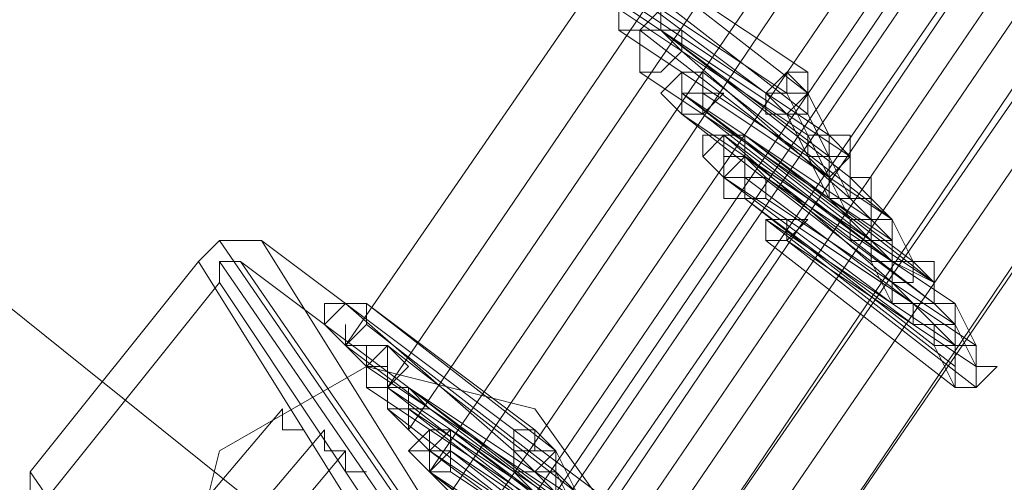
# Model space of a CAD drawing. Units: millimetres. Extents: x -14835 to 2838, y -7909 to 1813.
# Drawn here: x 1466 to 1574, y -3974 to -3924 of the extents above; entities that cross this region are included whole.
import ezdxf

# ---------------------------------------------------------------- set-up
doc = ezdxf.new("R2010")
doc.units = ezdxf.units.MM

# ---------------------------------------------------------------- blocks, each defined once
blk = doc.blocks.new('WMF0')
at = {"color": 3, "lineweight": 0}
for points in [[(835.1171, -816.6579), (840.3604, -809.0444), (845.0291, -801.1436), (849.1232, -792.8836), (852.7144, -784.4082), (855.7311, -775.7173)], [(835.2608, -816.8016), (840.4322, -809.1881), (845.1009, -801.2154), (849.2668, -793.0273), (852.8581, -784.48), (855.8748, -775.7891)], [(835.3326, -816.9452), (840.5041, -809.3317), (845.2446, -801.3591), (849.3386, -793.0991), (852.9299, -784.5519), (855.9466, -775.7891)], [(835.4044, -817.0889), (840.6477, -809.4036), (845.3882, -801.4309), (849.4823, -793.1709), (853.0736, -784.6237), (856.0902, -775.861)], [(835.4763, -817.1607), (840.6477, -809.4754), (845.3882, -801.5027), (849.5541, -793.1709), (853.1454, -784.6237), (856.1621, -775.861)], [(835.5481, -817.3044), (840.7914, -809.619), (845.5319, -801.5746), (849.6978, -793.2428), (853.289, -784.6955), (856.3057, -775.861)], [(835.6199, -817.3762), (840.8632, -809.6909), (845.6037, -801.6464), (849.7696, -793.3146), (853.3609, -784.7673), (856.3775, -775.9328)], [(835.7636, -817.5917), (841.0068, -809.8345), (845.7473, -801.79), (849.9132, -793.4583), (853.5045, -784.8392), (856.5212, -775.9328)], [(835.8354, -817.1607), (841.0068, -809.5472), (845.7473, -801.5746), (849.9132, -793.2428), (853.5045, -784.6955), (856.5212, -775.9328)], [(835.8354, -817.2326), (841.0787, -809.5472), (845.8192, -801.5746), (849.9851, -793.3146), (853.5763, -784.7673), (856.593, -776.0046)], [(835.9072, -817.3044), (841.1505, -809.6909), (845.891, -801.6464), (850.0569, -793.3864), (853.6482, -784.7673), (856.6648, -776.0046)], [(835.9791, -817.448), (841.2223, -809.7627), (845.9628, -801.7182), (850.1287, -793.3864), (853.72, -784.8392), (856.8085, -776.0046)], [(836.0509, -817.5199), (841.2942, -809.8345), (846.0346, -801.79), (850.2005, -793.4583), (853.7918, -784.8392), (856.8085, -776.0046)], [(836.1227, -817.6635), (841.366, -809.9063), (846.1065, -801.8619), (850.3442, -793.5301), (853.9355, -784.911), (856.9522, -776.0764)], [(836.1227, -817.6635), (841.4378, -809.9782), (846.1783, -801.9337), (850.3442, -793.5301), (854.0073, -784.911), (857.024, -776.0764)], [(836.1945, -817.8072), (841.5096, -810.05), (846.2501, -802.0055), (850.4878, -793.6019), (854.0791, -784.9828), (857.0958, -776.1483)], [(836.3382, -817.9508), (841.5815, -810.1936), (846.3219, -802.0773), (850.5597, -793.6737), (854.1509, -785.0546), (857.1676, -776.1483)], [(836.3382, -817.9508), (841.6533, -810.1936), (846.3938, -802.1492), (850.5597, -793.7456), (854.2228, -785.0546), (857.2395, -776.1483)], [(834.8298, -816.2988), (834.6862, -816.2988), (834.6144, -816.3706)], [(834.6862, -816.2988), (835.4763, -817.448)], [(836.5537, -817.5917), (834.8298, -816.2988)], [(834.8298, -816.2988), (835.5481, -817.448)], [(834.6144, -816.3706), (834.0398, -817.0889)], [(834.6144, -816.3706), (835.3326, -817.5199), (834.8298, -818.2381)], [(834.6862, -816.4425), (834.6862, -816.3706), (834.758, -816.3706)], [(834.6862, -816.3706), (835.4763, -817.5199)], [(834.758, -816.3706), (835.5481, -817.5199)], [(834.758, -816.3706), (836.4818, -817.6635)], [(834.1116, -817.1607), (834.6862, -816.4425)], [(834.6862, -816.4425), (835.4044, -817.5199)], [(800.8563, -847.543), (808.4698, -842.3715), (815.7242, -836.6973), (822.5477, -830.5203), (828.9401, -823.9123), (834.9017, -816.8734)], [(800.9281, -847.7585), (808.5416, -842.5152), (815.796, -836.841), (822.6195, -830.664), (829.0838, -823.9842), (835.0453, -816.9452)], [(800.9281, -847.9021), (808.6135, -842.6588), (815.8679, -836.9128), (822.6913, -830.7358), (829.1556, -824.1278), (835.1171, -817.0171)], [(834.0398, -817.0889), (834.0398, -817.2326), (834.1116, -817.3044)], [(834.0398, -817.0889), (834.8298, -818.2381)]]:
    blk.add_lwpolyline(points, dxfattribs=at)
at = {"color": 30, "lineweight": 0}
for points in [[(825.6362, -809.8345), (843.8799, -824.4869)], [(843.8799, -824.4869), (825.6362, -809.8345)], [(843.8799, -824.4869), (825.6362, -809.8345)], [(825.6362, -809.8345), (843.8799, -824.4869)]]:
    blk.add_lwpolyline(points, dxfattribs=at)
at = {"color": 253, "lineweight": 0}
for points in [[(836.0509, -815.2933), (836.6973, -815.796)], [(836.6973, -815.7242), (836.0509, -815.2933)], [(835.9791, -815.3651), (836.6255, -815.796)], [(836.5537, -815.796), (835.9791, -815.3651)], [(836.0509, -815.3651), (836.6973, -815.8679)], [(836.6973, -815.8679), (836.0509, -815.3651)], [(835.9791, -815.4369), (836.6255, -815.8679)], [(836.6255, -815.8679), (835.9791, -815.4369)], [(836.0509, -815.5087), (836.6973, -815.9397)], [(836.6973, -815.9397), (836.0509, -815.5087)], [(836.1227, -815.5087), (836.7691, -815.9397)], [(836.7691, -815.9397), (836.1227, -815.5087)], [(836.0509, -815.5806), (836.6973, -816.0115)], [(836.6973, -816.0115), (836.0509, -815.5806)], [(836.1227, -815.5806), (836.7691, -816.0833)], [(836.7691, -816.0833), (836.1227, -815.5806)], [(836.1945, -815.5806), (836.7691, -816.0115)], [(836.7691, -816.0115), (836.1945, -815.5806)], [(836.1945, -815.5806), (836.841, -816.0833)], [(836.841, -816.0115), (836.1945, -815.5806)], [(836.2664, -815.6524), (836.841, -816.1552)], [(836.841, -816.1552), (836.2664, -815.6524)], [(836.1227, -815.7242), (836.7691, -816.1552)], [(836.7691, -816.1552), (836.1227, -815.7242)], [(836.3382, -815.7242), (836.9846, -816.227)], [(836.9846, -816.227), (836.3382, -815.7242)], [(836.6973, -815.7242), (836.6255, -815.7242), (836.6255, -815.796), (836.5537, -815.796), (836.5537, -815.8679), (836.6255, -815.8679)], [(836.6255, -815.8679), (836.6973, -815.8679), (836.6973, -815.796), (836.6973, -815.7242)], [(836.6255, -815.7242), (836.6973, -815.7242)], [(836.2664, -815.796), (836.9128, -816.2988)], [(836.9128, -816.227), (836.2664, -815.796)], [(836.2664, -815.796), (836.9128, -816.227)], [(836.841, -816.227), (836.2664, -815.796)], [(836.3382, -815.796), (836.9846, -816.227)], [(836.9846, -816.227), (836.3382, -815.796)], [(836.6973, -815.796), (836.6255, -815.796), (836.5537, -815.796), (836.5537, -815.8679), (836.6255, -815.8679)], [(836.6255, -815.8679), (836.6973, -815.8679), (836.6973, -815.796)], [(836.6255, -815.796), (836.6973, -815.9397)], [(836.6973, -815.796), (836.7691, -815.9397)], [(836.2664, -815.8679), (836.9128, -816.3706)], [(836.9128, -816.2988), (836.2664, -815.8679)], [(836.2664, -815.8679), (836.9128, -816.2988)], [(836.9128, -816.2988), (836.2664, -815.8679)], [(836.3382, -815.8679), (836.9846, -816.3706)], [(836.9846, -816.2988), (836.3382, -815.8679)], [(836.3382, -815.8679), (836.9846, -816.2988)], [(836.9846, -816.2988), (836.3382, -815.8679)], [(836.5537, -815.8679), (836.6255, -815.8679)], [(836.6255, -815.8679), (836.6973, -816.0115)], [(836.6973, -815.8679), (836.7691, -816.0115)], [(836.41, -815.9397), (836.9846, -816.4425)], [(836.9846, -816.3706), (836.41, -815.9397)], [(836.4818, -815.9397), (837.1283, -816.4425)], [(837.0564, -816.3706), (836.4818, -815.9397)], [(836.6973, -816.0115), (836.7691, -816.0833), (836.7691, -816.0115), (836.841, -816.0115), (836.841, -815.9397), (836.7691, -815.9397)], [(836.7691, -815.9397), (836.6973, -815.9397), (836.6973, -816.0115)], [(836.6973, -816.0115), (836.7691, -816.0115), (836.7691, -815.9397)], [(836.7691, -815.9397), (836.6973, -815.9397), (836.6973, -816.0115)], [(836.6973, -815.9397), (836.7691, -816.0833)], [(836.7691, -815.9397), (836.841, -816.0115)], [(836.4818, -816.0115), (837.1283, -816.5143)], [(837.1283, -816.4425), (836.4818, -816.0115)], [(836.6973, -816.0115), (836.7691, -816.1552)], [(836.7691, -816.1552), (836.841, -816.1552), (836.841, -816.0833), (836.841, -816.0115)], [(836.841, -816.0115), (836.7691, -816.0115), (836.7691, -816.0833), (836.7691, -816.1552)], [(836.841, -816.0833), (836.841, -816.0115), (836.7691, -816.0833), (836.7691, -816.1552)], [(836.7691, -816.0115), (836.841, -816.1552)], [(836.41, -816.0833), (837.0564, -816.5143)], [(836.9846, -816.5143), (836.41, -816.0833)], [(836.4818, -816.0833), (837.0564, -816.5143)], [(837.0564, -816.5143), (836.4818, -816.0833)], [(836.5537, -816.0833), (837.2001, -816.5143)], [(837.1283, -816.5143), (836.5537, -816.0833)], [(836.7691, -816.1552), (836.841, -816.1552), (836.9128, -816.1552), (836.9128, -816.0833), (836.841, -816.0833)], [(836.7691, -816.0833), (836.841, -816.227)], [(836.841, -816.0833), (836.9846, -816.227)], [(836.4818, -816.1552), (837.1283, -816.6579)], [(837.0564, -816.5861), (836.4818, -816.1552)], [(836.5537, -816.1552), (837.2001, -816.5861)], [(837.2001, -816.5861), (836.5537, -816.1552)], [(836.7691, -816.1552), (836.9128, -816.2988)], [(836.9846, -816.227), (836.9128, -816.1552), (836.9128, -816.227), (836.841, -816.227), (836.841, -816.2988), (836.9128, -816.2988)], [(836.841, -816.1552), (836.9846, -816.2988)], [(836.5537, -816.227), (837.2001, -816.7298)], [(837.2001, -816.6579), (836.5537, -816.227)], [(836.6255, -816.227), (837.2719, -816.6579)], [(837.2719, -816.6579), (836.6255, -816.227)], [(836.9846, -816.227), (836.9128, -816.227), (836.841, -816.227), (836.841, -816.2988), (836.9128, -816.2988)], [(836.9128, -816.3706), (836.9846, -816.3706), (836.9846, -816.2988), (836.9846, -816.227)], [(836.9846, -816.227), (836.9128, -816.227), (836.9128, -816.2988), (836.9128, -816.3706)], [(836.9128, -816.2988), (836.9128, -816.3706), (836.9846, -816.3706), (836.9846, -816.2988), (836.9846, -816.227)], [(836.9846, -816.227), (836.9128, -816.227), (836.9128, -816.2988)], [(836.9128, -816.2988), (836.9846, -816.2988), (836.9846, -816.227)], [(836.9128, -816.2988), (836.9846, -816.2988), (836.9846, -816.227)], [(836.9846, -816.227), (837.0564, -816.3706)], [(836.5537, -816.2988), (837.2001, -816.8016)], [(837.2001, -816.8016), (836.5537, -816.2988)], [(836.6255, -816.2988), (837.2719, -816.8016)], [(837.2719, -816.7298), (836.6255, -816.2988)], [(836.9128, -816.2988), (836.9846, -816.3706)], [(836.9128, -816.3706), (836.9846, -816.5143)], [(837.1283, -816.4425), (837.0564, -816.3706), (837.0564, -816.4425), (836.9846, -816.4425), (836.9846, -816.5143), (837.0564, -816.5143)], [(836.9846, -816.5143), (837.0564, -816.5143), (837.1283, -816.5143), (837.1283, -816.4425), (837.1283, -816.3706), (837.0564, -816.3706)], [(837.0564, -816.3706), (836.9846, -816.3706), (836.9846, -816.4425), (836.9846, -816.5143)], [(836.9846, -816.3706), (837.1283, -816.4425)], [(836.9846, -816.4425), (837.0564, -816.5143)], [(837.0564, -816.5143), (837.1283, -816.5143), (837.1283, -816.4425)], [(837.1283, -816.4425), (837.1283, -816.5143)], [(835.1171, -816.5143), (835.6917, -817.0171)], [(835.6917, -817.0171), (835.1171, -816.5143)], [(835.189, -816.5143), (835.8354, -817.0171)], [(835.7636, -816.9452), (835.189, -816.5143)], [(837.0564, -816.5861), (837.1283, -816.5861), (837.2001, -816.5861), (837.2001, -816.5143), (837.1283, -816.5143)], [(837.1283, -816.5143), (837.0564, -816.5143), (837.0564, -816.5861)], [(837.2001, -816.5143), (837.1283, -816.5143), (837.0564, -816.5143), (837.0564, -816.5861), (837.1283, -816.5861), (837.1283, -816.6579)], [(837.0564, -816.5143), (837.0564, -816.5861)], [(837.0564, -816.5143), (837.2001, -816.6579)], [(837.1283, -816.6579), (837.2001, -816.6579), (837.2001, -816.5861), (837.2001, -816.5143)], [(837.1283, -816.5143), (837.2001, -816.5861)], [(837.2001, -816.5143), (837.2719, -816.6579)], [(835.189, -816.5861), (835.8354, -817.0889)], [(835.8354, -817.0889), (835.189, -816.5861)], [(837.2001, -816.5861), (837.2719, -816.7298)], [(835.1171, -816.6579), (835.6917, -817.0889)], [(835.6917, -817.0889), (835.1171, -816.6579)], [(835.2608, -816.6579), (835.9072, -817.1607)], [(835.9072, -817.1607), (835.2608, -816.6579)], [(837.1283, -816.6579), (837.2001, -816.8016)], [(837.2001, -816.8016), (837.2719, -816.8016), (837.2719, -816.7298), (837.3437, -816.7298), (837.2719, -816.7298), (837.2719, -816.6579)], [(837.2719, -816.6579), (837.2001, -816.6579), (837.2001, -816.7298), (837.2001, -816.8016)], [(837.2001, -816.8016), (837.2719, -816.8016), (837.2719, -816.7298), (837.2719, -816.6579)], [(837.2719, -816.6579), (837.2001, -816.6579), (837.2001, -816.7298), (837.2001, -816.8016)], [(835.189, -816.7298), (835.8354, -817.1607)], [(835.8354, -817.1607), (835.189, -816.7298)], [(835.189, -816.8016), (835.8354, -817.2326)], [(835.8354, -817.2326), (835.189, -816.8016)], [(835.2608, -816.8016), (835.9072, -817.2326)], [(835.9072, -817.2326), (835.2608, -816.8016)], [(835.2608, -816.8016), (835.9072, -817.3044)], [(835.9072, -817.2326), (835.2608, -816.8016)], [(835.3326, -816.8016), (835.9791, -817.3044)], [(835.9791, -817.2326), (835.3326, -816.8016)], [(835.2608, -816.8734), (835.9072, -817.3762)], [(835.9072, -817.3762), (835.2608, -816.8734)], [(835.3326, -816.8734), (835.9791, -817.3762)], [(835.9791, -817.3044), (835.3326, -816.8734)], [(835.4763, -816.9452), (836.1227, -817.448)], [(836.0509, -817.3762), (835.4763, -816.9452)], [(835.6917, -817.0889), (835.7636, -817.0889), (835.8354, -817.0889), (835.8354, -817.0171), (835.7636, -817.0171), (835.7636, -816.9452)], [(835.7636, -816.9452), (835.6917, -816.9452), (835.6917, -817.0171), (835.6917, -817.0889)], [(835.6917, -816.9452), (835.6917, -817.0171)], [(835.4044, -817.0171), (836.0509, -817.448)], [(835.9791, -817.448), (835.4044, -817.0171)], [(835.4044, -817.0171), (835.9791, -817.448)], [(835.9791, -817.448), (835.4044, -817.0171)], [(835.4763, -817.0171), (836.1227, -817.448)], [(836.1227, -817.448), (835.4763, -817.0171)], [(835.4763, -817.0171), (836.1227, -817.5199)], [(836.1227, -817.5199), (835.4763, -817.0171)], [(835.6917, -817.0889), (835.7636, -817.0889), (835.8354, -817.0889), (835.8354, -817.0171)], [(835.8354, -817.0171), (835.7636, -817.0171), (835.6917, -817.0171), (835.6917, -817.0889)], [(835.6917, -817.0171), (835.8354, -817.1607)], [(835.8354, -817.0171), (835.9072, -817.1607)], [(835.4044, -817.0889), (836.0509, -817.5917)], [(836.0509, -817.5199), (835.4044, -817.0889)], [(835.4044, -817.0889), (836.0509, -817.5199)], [(835.9791, -817.5199), (835.4044, -817.0889)], [(835.4763, -817.0889), (836.1227, -817.5199)], [(836.1227, -817.5199), (835.4763, -817.0889)], [(835.6917, -817.0889), (835.8354, -817.2326)], [(835.9072, -817.1607), (835.8354, -817.0889), (835.8354, -817.1607), (835.7636, -817.1607), (835.7636, -817.2326), (835.8354, -817.2326)], [(835.7636, -817.0889), (835.8354, -817.0889)], [(835.8354, -817.0889), (835.9072, -817.2326)]]:
    blk.add_lwpolyline(points, dxfattribs=at)
for points in [[(836.0509, -815.5806), (836.1227, -815.5806), (836.1945, -815.5806), (836.1945, -815.5087), (836.1227, -815.5087), (836.1227, -815.4369), (836.0509, -815.5087), (836.0509, -815.5806)], [(836.1227, -815.5087), (836.1945, -815.5087), (836.1227, -815.5806), (836.0509, -815.5806), (836.0509, -815.5087), (836.0509, -815.4369), (836.1227, -815.4369), (836.1227, -815.5087)], [(836.1227, -815.5087), (836.0509, -815.5087), (836.0509, -815.5806), (836.1227, -815.5806), (836.1945, -815.5806), (836.1945, -815.5087), (836.1227, -815.5087)], [(836.1945, -815.5806), (836.1227, -815.5806), (836.1227, -815.6524), (836.1227, -815.7242), (836.1945, -815.7242), (836.2664, -815.6524), (836.1945, -815.5806)], [(836.1227, -815.7242), (836.1945, -815.7242), (836.2664, -815.6524), (836.1945, -815.5806), (836.1227, -815.5806), (836.1227, -815.6524), (836.1227, -815.7242)], [(836.2664, -815.5806), (836.2664, -815.6524), (836.1945, -815.7242), (836.1227, -815.7242), (836.1227, -815.6524), (836.1227, -815.5806), (836.1945, -815.5806), (836.2664, -815.5806)], [(836.1227, -815.7242), (836.1227, -815.6524), (836.1227, -815.7242)], [(836.3382, -815.796), (836.3382, -815.8679), (836.2664, -815.8679), (836.1945, -815.796), (836.2664, -815.7242), (836.3382, -815.7242), (836.3382, -815.796)], [(836.3382, -815.7242), (836.2664, -815.7242), (836.2664, -815.796), (836.2664, -815.8679), (836.3382, -815.8679), (836.3382, -815.796), (836.3382, -815.7242)], [(836.2664, -815.8679), (836.3382, -815.8679), (836.3382, -815.796), (836.3382, -815.7242), (836.2664, -815.7242), (836.2664, -815.796), (836.2664, -815.8679)], [(836.2664, -815.796), (836.2664, -815.7242), (836.2664, -815.796)], [(836.5537, -815.796), (836.6255, -815.8679), (836.6973, -815.796), (836.6255, -815.7242), (836.5537, -815.796)], [(836.3382, -815.796), (836.2664, -815.796), (836.2664, -815.8679), (836.3382, -815.8679), (836.41, -815.796), (836.3382, -815.796)], [(836.2664, -815.8679), (836.3382, -815.8679), (836.41, -815.796), (836.3382, -815.796), (836.2664, -815.796), (836.2664, -815.8679)], [(836.3382, -815.796), (836.3382, -815.8679), (836.2664, -815.8679), (836.2664, -815.796), (836.3382, -815.796)], [(836.41, -816.0833), (836.4818, -816.0115), (836.4818, -815.9397), (836.41, -815.9397), (836.3382, -816.0115), (836.41, -816.0833)], [(836.4818, -815.9397), (836.4818, -816.0115), (836.41, -816.0115), (836.41, -816.0833), (836.3382, -816.0115), (836.3382, -815.9397), (836.41, -815.9397), (836.4818, -815.9397)], [(836.41, -815.9397), (836.3382, -815.9397), (836.41, -815.9397)], [(836.4818, -815.9397), (836.41, -815.9397), (836.41, -816.0115), (836.41, -816.0833), (836.4818, -816.0115), (836.4818, -815.9397)], [(836.41, -816.0833), (836.41, -816.0115), (836.41, -816.0833)], [(836.5537, -816.0833), (836.5537, -816.1552), (836.4818, -816.1552), (836.41, -816.1552), (836.41, -816.0833), (836.4818, -816.0833), (836.4818, -816.0115), (836.5537, -816.0833)], [(836.4818, -816.0833), (836.41, -816.0833), (836.4818, -816.0833)], [(836.5537, -816.0833), (836.4818, -816.0833), (836.4818, -816.1552), (836.5537, -816.1552), (836.5537, -816.0833)], [(836.4818, -816.1552), (836.5537, -816.1552), (836.5537, -816.0833), (836.4818, -816.0833), (836.4818, -816.1552)], [(836.6255, -816.227), (836.5537, -816.227), (836.5537, -816.2988), (836.6255, -816.2988), (836.6973, -816.227), (836.6255, -816.227)], [(836.5537, -816.2988), (836.6255, -816.2988), (836.6973, -816.227), (836.6255, -816.227), (836.5537, -816.227), (836.5537, -816.2988)], [(836.6255, -816.227), (836.6255, -816.2988), (836.5537, -816.2988), (836.5537, -816.227), (836.6255, -816.227)], [(836.9128, -816.2988), (836.9846, -816.2988), (836.9846, -816.227), (836.9128, -816.227), (836.9128, -816.2988)], [(836.9128, -816.2988), (836.9846, -816.2988), (836.9846, -816.227), (836.9128, -816.227), (836.9128, -816.2988)], [(835.189, -816.5143), (835.1171, -816.5143), (835.0453, -816.5861), (835.1171, -816.6579), (835.189, -816.5861), (835.189, -816.5143)], [(835.1171, -816.6579), (835.189, -816.5861), (835.189, -816.5143), (835.1171, -816.5143), (835.0453, -816.5861), (835.1171, -816.6579)], [(835.189, -816.5143), (835.189, -816.5861), (835.1171, -816.6579), (835.0453, -816.5861), (835.0453, -816.5143), (835.1171, -816.5143), (835.189, -816.5143)], [(835.1171, -816.5143), (835.0453, -816.5143), (835.1171, -816.5143)], [(835.1171, -816.6579), (835.1171, -816.5861), (835.1171, -816.6579)], [(835.2608, -816.6579), (835.189, -816.7298), (835.189, -816.8016), (835.2608, -816.8016), (835.3326, -816.7298), (835.2608, -816.6579)], [(835.189, -816.8016), (835.2608, -816.8016), (835.3326, -816.7298), (835.2608, -816.6579), (835.189, -816.7298), (835.189, -816.8016)], [(835.2608, -816.7298), (835.2608, -816.8016), (835.189, -816.8016), (835.189, -816.7298), (835.189, -816.6579), (835.2608, -816.6579), (835.2608, -816.7298)], [(835.189, -816.7298), (835.189, -816.6579), (835.189, -816.7298)], [(837.2001, -816.8016), (837.2719, -816.8016), (837.3437, -816.7298), (837.2719, -816.7298), (837.2719, -816.6579), (837.2001, -816.6579), (837.2001, -816.7298), (837.2001, -816.8016)], [(835.3326, -816.8016), (835.2608, -816.8016), (835.2608, -816.8734), (835.3326, -816.9452), (835.3326, -816.8734), (835.4044, -816.8734), (835.3326, -816.8016)], [(835.2608, -816.8734), (835.3326, -816.9452), (835.3326, -816.8734), (835.4044, -816.8734), (835.3326, -816.8016), (835.2608, -816.8016), (835.2608, -816.8734)], [(835.3326, -816.8016), (835.3326, -816.8734), (835.2608, -816.8734), (835.2608, -816.8016), (835.3326, -816.8016)], [(835.4044, -817.0889), (835.4763, -817.0171), (835.4763, -816.9452), (835.4044, -816.9452), (835.4044, -817.0171), (835.3326, -817.0171), (835.4044, -817.0889)], [(835.4763, -816.9452), (835.4763, -817.0171), (835.4044, -817.0889), (835.3326, -817.0171), (835.4044, -816.9452), (835.4763, -816.9452)], [(835.4044, -817.0171), (835.3326, -816.9452), (835.4044, -817.0171)], [(835.4763, -817.0171), (835.4763, -817.0889), (835.4044, -817.0889), (835.4044, -817.0171), (835.4763, -816.9452), (835.4763, -817.0171)], [(835.4763, -816.9452), (835.4044, -816.9452), (835.4044, -817.0171), (835.4044, -817.0889), (835.4763, -817.0171), (835.4763, -816.9452)], [(835.6917, -817.0171), (835.6917, -817.0889), (835.7636, -817.0889), (835.8354, -817.0171), (835.7636, -816.9452), (835.6917, -816.9452), (835.6917, -817.0171)], [(835.4763, -817.0171), (835.4044, -817.0171), (835.4044, -817.0889), (835.4763, -817.0889), (835.4763, -817.0171)], [(835.4044, -817.0889), (835.4763, -817.0889), (835.4763, -817.0171), (835.4044, -817.0171), (835.4044, -817.0889)]]:
    blk.add_lwpolyline(points, close=True, dxfattribs=at)
at = {"color": 3, "lineweight": 0}
for points in [[(835.1171, -816.6579), (835.189, -816.7298), (835.2608, -816.7298), (835.189, -816.7298), (835.189, -816.6579), (835.1171, -816.6579)], [(835.2608, -816.8016), (835.2608, -816.8734), (835.3326, -816.8734), (835.2608, -816.8734), (835.2608, -816.8016)], [(835.3326, -816.9452), (835.4044, -817.0171), (835.3326, -816.9452)], [(835.4044, -817.0889), (835.4763, -817.1607), (835.5481, -817.1607), (835.4763, -817.1607), (835.4044, -817.0889)]]:
    blk.add_lwpolyline(points, close=True, dxfattribs=at)
at = {"color": 51, "lineweight": 0}
blk.add_lwpolyline([(835.7636, -816.8734), (836.1227, -817.3762), (835.9791, -817.9508), (835.4044, -818.2381), (834.8298, -818.0945), (834.5425, -817.5917), (834.6862, -817.0171), (835.189, -816.7298), (835.7636, -816.8734)], close=True, dxfattribs=at)
at = {"color": 139, "lineweight": 0}
for points in [[(834.9017, -816.8734), (834.9017, -816.9452), (834.9735, -816.9452), (834.9017, -816.9452), (834.9017, -816.8734)], [(835.0453, -816.9452), (835.0453, -817.0171), (835.1171, -817.0171), (835.1171, -817.0889), (835.1171, -817.0171), (835.0453, -817.0171), (835.0453, -816.9452)], [(835.1171, -817.0171), (835.1171, -817.0889), (835.189, -817.0889), (835.1171, -817.0889), (835.1171, -817.0171)]]:
    blk.add_lwpolyline(points, close=True, dxfattribs=at)

msp = doc.modelspace()

# ---------------------------------------------------------------- block references
at = {"xscale": 32.03, "yscale": 32.03, "zscale": 32.03}
msp.add_blockref('WMF0', (-25247.31, 22198.25), dxfattribs=at)

doc.saveas('drawing.dxf')
